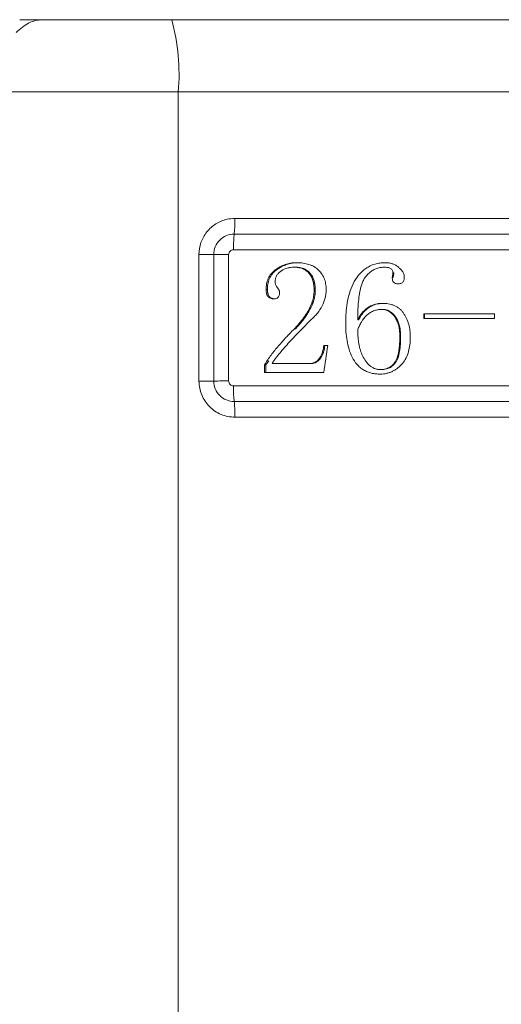
# Model space of a CAD drawing. Units: millimetres. Extents: x 8 to 290, y 7 to 203.
# Drawn here: x 82 to 85, y 147 to 153 of the extents above; entities that cross this region are included whole.
import ezdxf

# ---------------------------------------------------------------- set-up
doc = ezdxf.new("R2010")
doc.units = ezdxf.units.MM

msp = doc.modelspace()

# ---------------------------------------------------------------- linework, layer by layer
at = {"color": 7, "linetype": 'Continuous', "lineweight": 15}
for p, q in [((90.0961, 153.4248), (81.8719, 153.4248)), ((82.9698, 152.9248), (81.6563, 152.9248)), ((88.9982, 152.9248), (82.9698, 152.9248)), ((82.9698, 140.8623), (82.9698, 152.9248)), ((83.3613, 152.0498), (88.6063, 152.0498)), ((83.3567, 151.9415), (88.6112, 151.9415)), ((83.113, 150.9248), (83.113, 151.7998)), ((83.2153, 150.9248), (83.2153, 151.7998)), ((83.3184, 151.7998), (83.3184, 150.9251)), ((88.6161, 151.8333), (83.3522, 151.8333)), ((84.6698, 151.3579), (84.6698, 151.3892)), ((84.6698, 151.3892), (85.1591, 151.3892)), ((84.6747, 151.3579), (84.6747, 151.3892)), ((85.1591, 151.3892), (85.1591, 151.3579)), ((84.6698, 151.3579), (85.1591, 151.3579)), ((83.9778, 151.1704), (84.004, 151.1704)), ((83.5674, 150.9829), (83.5674, 151.0371)), ((83.5764, 150.9829), (83.5764, 151.0371)), ((83.6193, 151.0454), (83.8772, 151.0454)), ((83.5674, 150.9829), (83.9775, 150.9829)), ((83.3519, 150.8913), (88.6158, 150.8913)), ((88.6112, 150.7831), (83.3568, 150.7831)), ((88.6063, 150.6748), (83.3616, 150.6748))]:
    msp.add_line(p, q, dxfattribs=at)
msp.add_arc((81.5442, 153.0488), 1.4309, 355.02901, 15.23488, dxfattribs=at)
for points, knots in [([(82.0374, 153.4248), (82.0372, 153.4248), (82.0324, 153.4248), (81.9996, 153.4234), (81.9361, 153.4118), (81.8765, 153.3618), (81.8466, 153.3367)], [0, 0, 0, 0, 0.0040236, 0.0775274, 0.536967, 1, 1, 1, 1]), ([(83.113, 151.7998), (83.1157, 151.828), (83.1212, 151.8843), (83.1642, 151.9592), (83.2272, 152.0156), (83.297, 152.0455), (83.3431, 152.0486), (83.3613, 152.0498)], [0, 0, 0, 0, 0.21588, 0.430457, 0.645073, 0.859924, 1, 1, 1, 1]), ([(83.3567, 151.9415), (83.3582, 151.9525), (83.3594, 151.9684), (83.361, 152.0062), (83.3614, 152.028), (83.3613, 152.0498)], [0, 0, 0, 0, 0.5, 0.5, 1, 1, 1, 1]), ([(83.2153, 151.7998), (83.2153, 151.8185), (83.2189, 151.8369), (83.2332, 151.8714), (83.2435, 151.8868), (83.2699, 151.9132), (83.2854, 151.9236), (83.3197, 151.9378), (83.338, 151.9415), (83.3567, 151.9415)], [0, 0, 0, 0, 0.25, 0.25, 0.5, 0.5, 0.75, 0.75, 1, 1, 1, 1]), ([(83.3567, 151.9415), (83.3553, 151.9306), (83.3541, 151.9147), (83.3525, 151.8769), (83.3521, 151.8551), (83.3522, 151.8333)], [0, 0, 0, 0, 0.5, 0.5, 1, 1, 1, 1]), ([(83.2153, 151.7998), (83.206, 151.7998), (83.1915, 151.7998), (83.1558, 151.7998), (83.1346, 151.7998), (83.113, 151.7998)], [0, 0, 0, 0, 0.5, 0.5, 1, 1, 1, 1]), ([(83.3184, 151.7998), (83.2966, 151.7998), (83.2753, 151.7998), (83.2393, 151.7998), (83.2246, 151.7998), (83.2153, 151.7998)], [0, 0, 0, 0, 0.5, 0.5, 1, 1, 1, 1]), ([(83.3522, 151.8333), (83.3433, 151.8333), (83.3346, 151.8298), (83.322, 151.8173), (83.3185, 151.8087), (83.3184, 151.7998)], [0, 0, 0, 0, 0.5, 0.5, 1, 1, 1, 1]), ([(83.7856, 151.7433), (83.7791, 151.7431), (83.7662, 151.7428), (83.7404, 151.7397), (83.7152, 151.7329), (83.6911, 151.7234), (83.6735, 151.7146), (83.6568, 151.7047), (83.6353, 151.6901), (83.6115, 151.6679), (83.5944, 151.64), (83.5853, 151.6158), (83.581, 151.5967), (83.5781, 151.5774), (83.5779, 151.5645), (83.5778, 151.558)], [0, 0, 0, 0, 0.062559, 0.125102, 0.25008, 0.312963, 0.375171, 0.439563, 0.500286, 0.626215, 0.749859, 0.812372, 0.874914, 0.937446, 1, 1, 1, 1]), ([(83.7938, 151.7433), (83.7852, 151.7431), (83.7787, 151.7428), (83.7742, 151.7424), (83.7736, 151.7424), (83.7728, 151.7423), (83.7724, 151.7423), (83.7712, 151.7422), (83.7704, 151.7421), (83.7679, 151.7419), (83.7663, 151.7417), (83.7615, 151.7411), (83.7584, 151.7407), (83.7521, 151.7396), (83.7491, 151.739), (83.743, 151.7377), (83.7399, 151.7369), (83.7305, 151.7345), (83.7242, 151.7326), (83.7146, 151.7292), (83.7116, 151.7281), (83.7056, 151.7257), (83.7026, 151.7244), (83.6938, 151.7205), (83.688, 151.7176), (83.681, 151.7138), (83.6794, 151.7129), (83.6765, 151.7112), (83.6751, 151.7104), (83.6708, 151.7078), (83.668, 151.7061), (83.6598, 151.7009), (83.6546, 151.6973), (83.6492, 151.6932), (83.6484, 151.6926), (83.6471, 151.6916), (83.6464, 151.6911), (83.6445, 151.6895), (83.6432, 151.6885), (83.6394, 151.6853), (83.637, 151.6831), (83.6299, 151.6763), (83.6256, 151.6716), (83.6135, 151.6566), (83.6068, 151.6457), (83.6001, 151.6309), (83.5988, 151.6278), (83.5965, 151.6217), (83.5955, 151.6187), (83.5942, 151.6141), (83.5938, 151.6128), (83.5931, 151.6099), (83.5927, 151.6083), (83.5916, 151.6036), (83.5908, 151.6002), (83.5888, 151.5896), (83.5879, 151.5833), (83.5874, 151.577), (83.5874, 151.5769), (83.5874, 151.5763), (83.5874, 151.576), (83.5873, 151.5751), (83.5873, 151.5744), (83.5871, 151.5724), (83.5871, 151.5709), (83.5869, 151.5661), (83.5868, 151.5623), (83.5867, 151.558)], [0, 0, 0, 0, 0.0625, 0.0625, 0.066406, 0.066406, 0.070312, 0.070312, 0.078125, 0.078125, 0.09375, 0.09375, 0.125, 0.125, 0.15625, 0.15625, 0.1875, 0.1875, 0.25, 0.25, 0.28125, 0.28125, 0.3125, 0.3125, 0.375, 0.375, 0.390625, 0.390625, 0.40625, 0.40625, 0.4375, 0.4375, 0.5, 0.5, 0.507812, 0.507812, 0.515625, 0.515625, 0.53125, 0.53125, 0.5625, 0.5625, 0.625, 0.625, 0.75, 0.75, 0.78125, 0.78125, 0.8125, 0.8125, 0.828125, 0.828125, 0.84375, 0.84375, 0.875, 0.875, 0.9375, 0.9375, 0.941406, 0.941406, 0.945312, 0.945312, 0.953125, 0.953125, 0.96875, 0.96875, 1, 1, 1, 1]), ([(83.9936, 151.5588), (83.9934, 151.5653), (83.9931, 151.5785), (83.9894, 151.6046), (83.9806, 151.6365), (83.9609, 151.6709), (83.9389, 151.6957), (83.918, 151.7116), (83.9006, 151.7212), (83.8825, 151.729), (83.8573, 151.7365), (83.8315, 151.7412), (83.8053, 151.743), (83.7922, 151.7432), (83.7856, 151.7433)], [0, 0, 0, 0, 0.06256, 0.125104, 0.249985, 0.374839, 0.499703, 0.562229, 0.624754, 0.688148, 0.749841, 0.874873, 0.937432, 1, 1, 1, 1]), ([(84.4007, 151.7433), (84.3949, 151.7432), (84.3832, 151.7429), (84.36, 151.741), (84.3314, 151.735), (84.2986, 151.7226), (84.2582, 151.6992), (84.2155, 151.6582), (84.178, 151.5987), (84.1531, 151.533), (84.1379, 151.4646), (84.1314, 151.4065), (84.1292, 151.3599), (84.1289, 151.3365), (84.1288, 151.3249)], [0, 0, 0, 0, 0.031285, 0.062564, 0.125077, 0.187041, 0.25009, 0.374811, 0.499688, 0.624689, 0.74976, 0.87486, 0.937428, 1, 1, 1, 1]), ([(84.5345, 151.6489), (84.5341, 151.6526), (84.5333, 151.66), (84.528, 151.674), (84.5171, 151.6891), (84.5021, 151.7056), (84.4851, 151.7199), (84.4659, 151.7314), (84.4447, 151.7383), (84.4229, 151.7428), (84.4081, 151.7432), (84.4007, 151.7433)], [0, 0, 0, 0, 0.062533, 0.124949, 0.249863, 0.374914, 0.499926, 0.624887, 0.749903, 0.874929, 1, 1, 1, 1]), ([(83.6406, 151.6135), (83.6408, 151.6172), (83.6411, 151.6247), (83.6437, 151.6395), (83.6512, 151.6565), (83.6652, 151.6743), (83.6888, 151.6929), (83.7168, 151.7057), (83.7463, 151.7112), (83.7613, 151.7118), (83.7687, 151.7121)], [0, 0, 0, 0, 0.062625, 0.125203, 0.250074, 0.367937, 0.500125, 0.749613, 0.874755, 1, 1, 1, 1]), ([(83.7687, 151.7121), (83.7739, 151.712), (83.7841, 151.7118), (83.8045, 151.7095), (83.8246, 151.7047), (83.8434, 151.6963), (83.8563, 151.6879), (83.8682, 151.678), (83.8818, 151.6626), (83.8949, 151.6404), (83.9047, 151.611), (83.9086, 151.5856), (83.9103, 151.5651), (83.9103, 151.5548), (83.9104, 151.5497)], [0, 0, 0, 0, 0.062559, 0.125102, 0.250019, 0.312532, 0.37505, 0.438223, 0.500053, 0.624911, 0.749826, 0.874888, 0.937439, 1, 1, 1, 1]), ([(83.777, 151.7121), (83.7838, 151.712), (83.7889, 151.7118), (83.7925, 151.7115), (83.7929, 151.7115), (83.7935, 151.7115), (83.7938, 151.7115), (83.7948, 151.7114), (83.7954, 151.7113), (83.7973, 151.7112), (83.7986, 151.711), (83.8024, 151.7106), (83.8049, 151.7103), (83.81, 151.7095), (83.8128, 151.709), (83.818, 151.7079), (83.8205, 151.7074), (83.8279, 151.7055), (83.8326, 151.704), (83.8377, 151.7021), (83.8384, 151.7018), (83.8396, 151.7013), (83.8403, 151.7011), (83.8421, 151.7003), (83.8433, 151.6998), (83.8467, 151.6982), (83.849, 151.6971), (83.8554, 151.6936), (83.8596, 151.6909), (83.8662, 151.686), (83.8682, 151.6845), (83.8721, 151.6812), (83.874, 151.6794), (83.8795, 151.6741), (83.8829, 151.6703), (83.8921, 151.6583), (83.8973, 151.6496), (83.9028, 151.6375), (83.9037, 151.6353), (83.9056, 151.6305), (83.9065, 151.6281), (83.909, 151.6208), (83.9104, 151.6159), (83.9118, 151.6095), (83.9121, 151.6085), (83.9126, 151.6061), (83.9128, 151.6049), (83.9135, 151.6013), (83.914, 151.5988), (83.9152, 151.5912), (83.916, 151.5859), (83.9169, 151.5777), (83.9171, 151.5751), (83.9175, 151.57), (83.9177, 151.5675), (83.9178, 151.5648), (83.9178, 151.5646), (83.9178, 151.5642), (83.9178, 151.5639), (83.9178, 151.5632), (83.9179, 151.5627), (83.9179, 151.5611), (83.9179, 151.5599), (83.918, 151.5561), (83.918, 151.5531), (83.9181, 151.5497)], [0, 0, 0, 0, 0.0625, 0.0625, 0.066406, 0.066406, 0.070312, 0.070312, 0.078125, 0.078125, 0.09375, 0.09375, 0.125, 0.125, 0.15625, 0.15625, 0.1875, 0.1875, 0.25, 0.25, 0.257812, 0.257812, 0.265625, 0.265625, 0.28125, 0.28125, 0.3125, 0.3125, 0.375, 0.375, 0.40625, 0.40625, 0.4375, 0.4375, 0.5, 0.5, 0.625, 0.625, 0.65625, 0.65625, 0.6875, 0.6875, 0.75, 0.75, 0.765625, 0.765625, 0.78125, 0.78125, 0.8125, 0.8125, 0.875, 0.875, 0.90625, 0.90625, 0.9375, 0.9375, 0.941406, 0.941406, 0.945312, 0.945312, 0.953125, 0.953125, 0.96875, 0.96875, 1, 1, 1, 1]), ([(84.212, 151.3473), (84.212, 151.3573), (84.212, 151.3762), (84.2128, 151.4047), (84.2139, 151.4327), (84.2165, 151.4707), (84.2208, 151.5089), (84.2269, 151.5465), (84.2336, 151.5744), (84.2405, 151.597), (84.2477, 151.6146), (84.2538, 151.6272), (84.2614, 151.6392), (84.2731, 151.6541), (84.2897, 151.6716), (84.3123, 151.6891), (84.3376, 151.7025), (84.3606, 151.7092), (84.3795, 151.7116), (84.389, 151.7119), (84.3937, 151.7121)], [0, 0, 0, 0, 0.065684, 0.124184, 0.187136, 0.24957, 0.374634, 0.439729, 0.500174, 0.562684, 0.594936, 0.6252, 0.654742, 0.687692, 0.750177, 0.812637, 0.875065, 0.937487, 0.968738, 1, 1, 1, 1]), ([(84.3937, 151.7121), (84.4006, 151.7119), (84.4143, 151.7117), (84.4313, 151.7082), (84.4434, 151.7013), (84.4504, 151.6936), (84.455, 151.6842), (84.4554, 151.6773), (84.4556, 151.6738)], [0, 0, 0, 0, 0.250569, 0.500345, 0.625287, 0.750205, 0.874921, 1, 1, 1, 1]), ([(84.4556, 151.6738), (84.4556, 151.671), (84.4555, 151.6653), (84.4533, 151.6569), (84.4515, 151.6486), (84.4513, 151.6428), (84.4513, 151.64)], [0, 0, 0, 0, 0.24997, 0.499986, 0.749975, 1, 1, 1, 1]), ([(84.4613, 151.6738), (84.4612, 151.67), (84.4611, 151.6671), (84.4608, 151.6648), (84.4607, 151.6645), (84.4605, 151.6634), (84.4604, 151.6628), (84.4599, 151.6607), (84.4595, 151.659), (84.4589, 151.6564), (84.4589, 151.6561), (84.4587, 151.6553), (84.4586, 151.6549), (84.4583, 151.6537), (84.4582, 151.6529), (84.4578, 151.6508), (84.4576, 151.6496), (84.4573, 151.6474), (84.4572, 151.6464), (84.4571, 151.6435), (84.457, 151.6419), (84.4569, 151.64)], [0, 0, 0, 0, 0.25, 0.25, 0.3125, 0.3125, 0.375, 0.375, 0.5, 0.5, 0.53125, 0.53125, 0.5625, 0.5625, 0.625, 0.625, 0.75, 0.75, 0.875, 0.875, 1, 1, 1, 1]), ([(84.4909, 151.5975), (84.4942, 151.5976), (84.5007, 151.5978), (84.5102, 151.6), (84.5191, 151.6042), (84.5282, 151.6138), (84.5326, 151.6264), (84.5342, 151.6392), (84.5344, 151.6457), (84.5345, 151.6489)], [0, 0, 0, 0, 0.125362, 0.250539, 0.375514, 0.500388, 0.749273, 0.874604, 1, 1, 1, 1]), ([(83.6713, 151.5363), (83.671, 151.5399), (83.6706, 151.5451), (83.6682, 151.5518), (83.6653, 151.5582), (83.6613, 151.5642), (83.6566, 151.5696), (83.6521, 151.575), (83.6472, 151.5825), (83.6434, 151.5924), (83.641, 151.6028), (83.6407, 151.6099), (83.6406, 151.6135)], [0, 0, 0, 0, 0.1248757, 0.1842902, 0.2499814, 0.374858, 0.437426, 0.49999, 0.6249258, 0.7499312, 0.8749014, 1, 1, 1, 1]), ([(84.4513, 151.64), (84.4514, 151.6372), (84.4516, 151.6316), (84.4533, 151.6207), (84.4593, 151.6076), (84.4717, 151.6), (84.4826, 151.5978), (84.4882, 151.5976), (84.4909, 151.5975)], [0, 0, 0, 0, 0.125669, 0.251233, 0.50023, 0.748872, 0.874346, 1, 1, 1, 1]), ([(83.5778, 151.558), (83.5778, 151.554), (83.578, 151.546), (83.5796, 151.5338), (83.583, 151.5223), (83.5884, 151.5117), (83.5966, 151.5032), (83.6071, 151.4973), (83.6188, 151.4939), (83.6267, 151.4935), (83.6307, 151.4933)], [0, 0, 0, 0, 0.1251876, 0.2502846, 0.3857276, 0.5002215, 0.6213311, 0.7499673, 0.8748709, 1, 1, 1, 1]), ([(83.5867, 151.558), (83.5868, 151.5525), (83.5869, 151.5485), (83.5871, 151.5458), (83.5872, 151.5455), (83.5872, 151.5449), (83.5872, 151.5447), (83.5873, 151.5439), (83.5874, 151.5434), (83.5875, 151.5419), (83.5876, 151.5408), (83.5881, 151.5379), (83.5884, 151.536), (83.5889, 151.5337), (83.5891, 151.533), (83.5893, 151.5319), (83.5895, 151.5314), (83.5899, 151.5297), (83.5902, 151.5286), (83.5911, 151.5255), (83.5918, 151.5236), (83.594, 151.5181), (83.5957, 151.5149), (83.5982, 151.5115), (83.5988, 151.5106), (83.6, 151.5091), (83.6007, 151.5084), (83.6027, 151.5063), (83.6041, 151.505), (83.6087, 151.5014), (83.6123, 151.4993), (83.6172, 151.4972), (83.618, 151.4969), (83.6199, 151.4962), (83.6208, 151.4959), (83.6237, 151.4951), (83.6256, 151.4947), (83.6279, 151.4943), (83.6279, 151.4943), (83.6283, 151.4942), (83.6285, 151.4942), (83.629, 151.4941), (83.6294, 151.4941), (83.6306, 151.4939), (83.6315, 151.4939), (83.6345, 151.4936), (83.6368, 151.4935), (83.6394, 151.4933)], [0, 0, 0, 0, 0.125, 0.125, 0.132812, 0.132812, 0.140625, 0.140625, 0.15625, 0.15625, 0.1875, 0.1875, 0.25, 0.25, 0.265625, 0.265625, 0.28125, 0.28125, 0.3125, 0.3125, 0.375, 0.375, 0.5, 0.5, 0.53125, 0.53125, 0.5625, 0.5625, 0.625, 0.625, 0.75, 0.75, 0.78125, 0.78125, 0.8125, 0.8125, 0.875, 0.875, 0.882812, 0.882812, 0.890625, 0.890625, 0.90625, 0.90625, 0.9375, 0.9375, 1, 1, 1, 1]), ([(83.6307, 151.4933), (83.6335, 151.4934), (83.6392, 151.4935), (83.6474, 151.4955), (83.6553, 151.4988), (83.6618, 151.5044), (83.6668, 151.5114), (83.6694, 151.5195), (83.6711, 151.5278), (83.6712, 151.5335), (83.6713, 151.5363)], [0, 0, 0, 0, 0.125158, 0.25017, 0.375123, 0.499933, 0.624711, 0.749746, 0.874818, 1, 1, 1, 1]), ([(83.9104, 151.5497), (83.9101, 151.5433), (83.9095, 151.5307), (83.9065, 151.5055), (83.8949, 151.4627), (83.868, 151.405), (83.8318, 151.353), (83.7994, 151.3141), (83.7823, 151.2955), (83.7738, 151.2861)], [0, 0, 0, 0, 0.062547, 0.125072, 0.250066, 0.499822, 0.749818, 0.874902, 1, 1, 1, 1]), ([(83.9181, 151.5497), (83.9177, 151.5412), (83.9173, 151.5349), (83.917, 151.5306), (83.917, 151.5303), (83.9169, 151.5299), (83.9169, 151.5297), (83.9169, 151.529), (83.9168, 151.5286), (83.9167, 151.5274), (83.9166, 151.5266), (83.9164, 151.5242), (83.9162, 151.5226), (83.9156, 151.5179), (83.9152, 151.5148), (83.9141, 151.5089), (83.9136, 151.5061), (83.9123, 151.5001), (83.9116, 151.4971), (83.9092, 151.4879), (83.9074, 151.4816), (83.905, 151.4743), (83.9048, 151.4737), (83.9043, 151.4723), (83.904, 151.4715), (83.9033, 151.4694), (83.9028, 151.468), (83.9012, 151.4636), (83.9002, 151.4608), (83.8968, 151.4522), (83.8944, 151.4464), (83.8866, 151.4292), (83.8806, 151.4177), (83.8736, 151.4054), (83.8733, 151.4049), (83.8725, 151.4036), (83.8721, 151.4029), (83.871, 151.401), (83.8702, 151.3997), (83.8679, 151.3958), (83.8663, 151.3932), (83.8614, 151.3854), (83.858, 151.3802), (83.8473, 151.3646), (83.8397, 151.3541), (83.8309, 151.3428), (83.8305, 151.3423), (83.8295, 151.3411), (83.8291, 151.3405), (83.8276, 151.3387), (83.8267, 151.3375), (83.8238, 151.3339), (83.8218, 151.3315), (83.8158, 151.3242), (83.8116, 151.3193), (83.8071, 151.3142), (83.8071, 151.3141), (83.8069, 151.3139), (83.8068, 151.3138), (83.8066, 151.3135), (83.8064, 151.3133), (83.8058, 151.3127), (83.8054, 151.3123), (83.8043, 151.3109), (83.8034, 151.31), (83.8008, 151.307), (83.7989, 151.3049), (83.7926, 151.2978), (83.7876, 151.2924), (83.782, 151.2861)], [0, 0, 0, 0, 0.0625, 0.0625, 0.064453, 0.064453, 0.066406, 0.066406, 0.070312, 0.070312, 0.078125, 0.078125, 0.09375, 0.09375, 0.125, 0.125, 0.15625, 0.15625, 0.1875, 0.1875, 0.25, 0.25, 0.257812, 0.257812, 0.265625, 0.265625, 0.28125, 0.28125, 0.3125, 0.3125, 0.375, 0.375, 0.5, 0.5, 0.507812, 0.507812, 0.515625, 0.515625, 0.53125, 0.53125, 0.5625, 0.5625, 0.625, 0.625, 0.75, 0.75, 0.757812, 0.757812, 0.765625, 0.765625, 0.78125, 0.78125, 0.8125, 0.8125, 0.875, 0.875, 0.876953, 0.876953, 0.878906, 0.878906, 0.882812, 0.882812, 0.890625, 0.890625, 0.90625, 0.90625, 0.9375, 0.9375, 1, 1, 1, 1]), ([(83.8925, 151.3521), (83.8996, 151.3589), (83.9139, 151.3726), (83.94, 151.4022), (83.9673, 151.4437), (83.9847, 151.4903), (83.9926, 151.5291), (83.9932, 151.5489), (83.9936, 151.5588)], [0, 0, 0, 0, 0.12513, 0.250224, 0.500048, 0.749859, 0.874906, 1, 1, 1, 1]), ([(84.381, 151.4621), (84.372, 151.4617), (84.3539, 151.461), (84.3187, 151.4525), (84.2776, 151.4329), (84.2441, 151.4016), (84.2241, 151.3716), (84.216, 151.3554), (84.212, 151.3473)], [0, 0, 0, 0, 0.125215, 0.250342, 0.500028, 0.749584, 0.87475, 1, 1, 1, 1]), ([(84.387, 151.4621), (84.375, 151.4616), (84.366, 151.4609), (84.3599, 151.4601), (84.3596, 151.46), (84.359, 151.4599), (84.3587, 151.4599), (84.3579, 151.4598), (84.3574, 151.4597), (84.3558, 151.4594), (84.3547, 151.4592), (84.3515, 151.4586), (84.3493, 151.4582), (84.3427, 151.4567), (84.3383, 151.4554), (84.3294, 151.4526), (84.3252, 151.4511), (84.3168, 151.4478), (84.3126, 151.4459), (84.3005, 151.4401), (84.2928, 151.4356), (84.2781, 151.4255), (84.2709, 151.4198), (84.2579, 151.4076), (84.2518, 151.4009), (84.2434, 151.3902), (84.2408, 151.3867), (84.2358, 151.3792), (84.2334, 151.3753), (84.231, 151.3711), (84.2309, 151.371), (84.2307, 151.3706), (84.2306, 151.3705), (84.2303, 151.37), (84.2301, 151.3696), (84.2295, 151.3685), (84.2291, 151.3677), (84.2277, 151.3652), (84.2267, 151.3634), (84.2236, 151.3574), (84.2212, 151.3527), (84.2185, 151.3473)], [0, 0, 0, 0, 0.125, 0.125, 0.128906, 0.128906, 0.132812, 0.132812, 0.140625, 0.140625, 0.15625, 0.15625, 0.1875, 0.1875, 0.25, 0.25, 0.3125, 0.3125, 0.375, 0.375, 0.5, 0.5, 0.625, 0.625, 0.75, 0.75, 0.8125, 0.8125, 0.875, 0.875, 0.878906, 0.878906, 0.882812, 0.882812, 0.890625, 0.890625, 0.90625, 0.90625, 0.9375, 0.9375, 1, 1, 1, 1]), ([(84.5761, 151.2328), (84.576, 151.2399), (84.5758, 151.2541), (84.573, 151.2823), (84.5657, 151.3172), (84.5533, 151.3508), (84.5403, 151.376), (84.529, 151.3945), (84.5162, 151.4113), (84.5007, 151.4261), (84.4834, 151.4379), (84.4645, 151.4478), (84.4442, 151.4545), (84.4235, 151.4592), (84.4023, 151.4615), (84.3881, 151.4619), (84.381, 151.4621)], [0, 0, 0, 0, 0.062533, 0.125055, 0.250016, 0.374966, 0.439283, 0.500018, 0.565404, 0.624976, 0.687471, 0.749945, 0.812447, 0.874954, 0.937466, 1, 1, 1, 1]), ([(84.3771, 151.4204), (84.3723, 151.4202), (84.3627, 151.4198), (84.3437, 151.4174), (84.3206, 151.4101), (84.2949, 151.3969), (84.2646, 151.3731), (84.2421, 151.3412), (84.2238, 151.3076), (84.2159, 151.29), (84.212, 151.2813)], [0, 0, 0, 0, 0.062583, 0.125137, 0.250109, 0.375118, 0.500075, 0.74969, 0.874845, 1, 1, 1, 1]), ([(84.5033, 151.2342), (84.5031, 151.2447), (84.5026, 151.2655), (84.4983, 151.2971), (84.4905, 151.3275), (84.4775, 151.3562), (84.4596, 151.3814), (84.4367, 151.4031), (84.4131, 151.415), (84.3928, 151.4197), (84.3823, 151.4202), (84.3771, 151.4204)], [0, 0, 0, 0, 0.1251663, 0.2502788, 0.3813878, 0.5003499, 0.6253252, 0.7502273, 0.8749085, 0.9374418, 1, 1, 1, 1]), ([(84.5088, 151.2342), (84.5086, 151.2411), (84.5085, 151.2471), (84.5081, 151.2549), (84.508, 151.2573), (84.5079, 151.2606), (84.5078, 151.2617), (84.5077, 151.2632), (84.5077, 151.2637), (84.5076, 151.2644), (84.5076, 151.2646), (84.5076, 151.2651), (84.5076, 151.2652), (84.5071, 151.2707), (84.5066, 151.2758), (84.5055, 151.2836), (84.5051, 151.2862), (84.5045, 151.29), (84.5043, 151.2913), (84.5038, 151.2939), (84.5036, 151.2951), (84.5011, 151.3079), (84.4983, 151.3184), (84.4931, 151.3331), (84.4912, 151.3378), (84.4881, 151.3446), (84.4871, 151.3468), (84.4854, 151.35), (84.4848, 151.3511), (84.484, 151.3526), (84.4837, 151.3532), (84.4831, 151.3542), (84.4828, 151.3546), (84.4798, 151.36), (84.4769, 151.3645), (84.4724, 151.3709), (84.4708, 151.3729), (84.4685, 151.3759), (84.4677, 151.3769), (84.4665, 151.3783), (84.4661, 151.3788), (84.4653, 151.3798), (84.4649, 151.3802), (84.4607, 151.385), (84.4569, 151.3889), (84.4512, 151.3942), (84.4493, 151.3958), (84.4464, 151.3982), (84.4454, 151.399), (84.444, 151.4001), (84.4435, 151.4004), (84.4425, 151.4011), (84.4421, 151.4014), (84.4371, 151.405), (84.4326, 151.4077), (84.4256, 151.4112), (84.4233, 151.4123), (84.4186, 151.4142), (84.4163, 151.415), (84.4113, 151.4166), (84.4087, 151.4172), (84.4049, 151.4181), (84.4037, 151.4184), (84.4018, 151.4187), (84.4011, 151.4188), (84.4002, 151.419), (84.3999, 151.4191), (84.3992, 151.4192), (84.3988, 151.4192), (84.3951, 151.4198), (84.3899, 151.4202), (84.3831, 151.4204)], [0, 0, 0, 0, 0.0625, 0.0625, 0.09375, 0.09375, 0.109375, 0.109375, 0.117188, 0.117188, 0.121094, 0.121094, 0.125, 0.125, 0.1875, 0.1875, 0.21875, 0.21875, 0.234375, 0.234375, 0.25, 0.25, 0.375, 0.375, 0.4375, 0.4375, 0.46875, 0.46875, 0.484375, 0.484375, 0.492188, 0.492188, 0.5, 0.5, 0.5625, 0.5625, 0.59375, 0.59375, 0.609375, 0.609375, 0.617188, 0.617188, 0.625, 0.625, 0.6875, 0.6875, 0.71875, 0.71875, 0.734375, 0.734375, 0.742188, 0.742188, 0.75, 0.75, 0.8125, 0.8125, 0.84375, 0.84375, 0.875, 0.875, 0.90625, 0.90625, 0.921875, 0.921875, 0.929688, 0.929688, 0.933594, 0.933594, 0.9375, 0.9375, 1, 1, 1, 1]), ([(83.6193, 151.0454), (83.6214, 151.0492), (83.6255, 151.0567), (83.6353, 151.0708), (83.6482, 151.0879), (83.6642, 151.108), (83.6862, 151.1343), (83.7142, 151.1668), (83.7496, 151.2056), (83.78, 151.2378), (83.8037, 151.2626), (83.8211, 151.2801), (83.8381, 151.2974), (83.8621, 151.3219), (83.8803, 151.34), (83.8925, 151.3521)], [0, 0, 0, 0, 0.0312392, 0.0624877, 0.1249844, 0.1873326, 0.2499833, 0.3749844, 0.4999869, 0.6328657, 0.698124, 0.7499388, 0.8124944, 0.8750157, 1, 1, 1, 1]), ([(84.1288, 151.3249), (84.1289, 151.3148), (84.1292, 151.2948), (84.1309, 151.2547), (84.1369, 151.2043), (84.1499, 151.1454), (84.1718, 151.0888), (84.1994, 151.0465), (84.228, 151.0183), (84.2523, 151.0009), (84.2791, 150.9875), (84.3079, 150.9786), (84.3376, 150.9734), (84.3577, 150.9728), (84.3677, 150.9725)], [0, 0, 0, 0, 0.062558, 0.125113, 0.250179, 0.378077, 0.500162, 0.62684, 0.689337, 0.749947, 0.812165, 0.874941, 0.937457, 1, 1, 1, 1]), ([(83.7738, 151.2861), (83.7626, 151.2747), (83.7437, 151.2553), (83.7157, 151.2261), (83.6901, 151.1979), (83.6542, 151.1576), (83.6202, 151.1155), (83.5923, 151.0773), (83.5776, 151.0547), (83.5708, 151.043), (83.5674, 151.0371)], [0, 0, 0, 0, 0.148313, 0.250014, 0.37502, 0.500025, 0.750004, 0.875, 0.937497, 1, 1, 1, 1]), ([(84.212, 151.2813), (84.212, 151.2739), (84.2121, 151.2593), (84.2135, 151.23), (84.2168, 151.1998), (84.2219, 151.1688), (84.2291, 151.1404), (84.2404, 151.1066), (84.2603, 151.0697), (84.2834, 151.041), (84.3062, 151.0225), (84.3255, 151.0118), (84.343, 151.0062), (84.3575, 151.0042), (84.3648, 151.0039), (84.3685, 151.0038)], [0, 0, 0, 0, 0.062554, 0.125103, 0.250185, 0.321825, 0.393326, 0.50031, 0.625238, 0.750072, 0.812557, 0.875019, 0.937466, 0.968725, 1, 1, 1, 1]), ([(83.9778, 151.1704), (83.9766, 151.1632), (83.9742, 151.1486), (83.9672, 151.1201), (83.9555, 151.0924), (83.9371, 151.0693), (83.9197, 151.0556), (83.9028, 151.0483), (83.8882, 151.046), (83.8809, 151.0456), (83.8772, 151.0454)], [0, 0, 0, 0, 0.1252299, 0.2504174, 0.5000747, 0.6286208, 0.7500339, 0.874822, 0.9373878, 1, 1, 1, 1]), ([(83.9852, 151.1704), (83.9836, 151.1607), (83.9823, 151.1535), (83.9813, 151.1485), (83.9813, 151.1482), (83.9812, 151.1477), (83.9811, 151.1475), (83.981, 151.1468), (83.9809, 151.1463), (83.9806, 151.1449), (83.9804, 151.144), (83.9798, 151.1412), (83.9793, 151.1394), (83.978, 151.134), (83.977, 151.1306), (83.9759, 151.1269), (83.9757, 151.1263), (83.9754, 151.1254), (83.9753, 151.1249), (83.9748, 151.1235), (83.9745, 151.1225), (83.9736, 151.1197), (83.9729, 151.1179), (83.9709, 151.1125), (83.9695, 151.109), (83.965, 151.099), (83.9617, 151.0928), (83.9578, 151.0868), (83.9575, 151.0864), (83.9569, 151.0856), (83.9567, 151.0852), (83.9558, 151.084), (83.9553, 151.0832), (83.9536, 151.0808), (83.9524, 151.0793), (83.9489, 151.0749), (83.9464, 151.0722), (83.9386, 151.0645), (83.933, 151.0601), (83.9255, 151.0556), (83.9237, 151.0546), (83.9204, 151.0529), (83.9187, 151.0522), (83.9137, 151.05), (83.9103, 151.0489), (83.9051, 151.0476), (83.9035, 151.0473), (83.8999, 151.0467), (83.898, 151.0464), (83.8957, 151.0462), (83.8957, 151.0462), (83.8954, 151.0461), (83.8952, 151.0461), (83.8947, 151.0461), (83.8943, 151.0461), (83.8932, 151.046), (83.8924, 151.0459), (83.8896, 151.0457), (83.8875, 151.0456), (83.8851, 151.0454)], [0, 0, 0, 0, 0.125, 0.125, 0.128906, 0.128906, 0.132812, 0.132812, 0.140625, 0.140625, 0.15625, 0.15625, 0.1875, 0.1875, 0.25, 0.25, 0.257812, 0.257812, 0.265625, 0.265625, 0.28125, 0.28125, 0.3125, 0.3125, 0.375, 0.375, 0.5, 0.5, 0.507812, 0.507812, 0.515625, 0.515625, 0.53125, 0.53125, 0.5625, 0.5625, 0.625, 0.625, 0.75, 0.75, 0.78125, 0.78125, 0.8125, 0.8125, 0.875, 0.875, 0.90625, 0.90625, 0.9375, 0.9375, 0.941406, 0.941406, 0.945312, 0.945312, 0.953125, 0.953125, 0.96875, 0.96875, 1, 1, 1, 1]), ([(84.3677, 150.9725), (84.3755, 150.9727), (84.3911, 150.9732), (84.4142, 150.9776), (84.4367, 150.9843), (84.4579, 150.9942), (84.478, 151.0063), (84.5026, 151.0255), (84.5304, 151.0534), (84.5534, 151.0947), (84.5676, 151.1395), (84.5738, 151.1781), (84.5758, 151.2093), (84.576, 151.2249), (84.5761, 151.2328)], [0, 0, 0, 0, 0.062542, 0.125074, 0.187595, 0.250118, 0.312656, 0.375192, 0.500059, 0.624888, 0.749835, 0.874878, 0.937435, 1, 1, 1, 1]), ([(84.3685, 151.0038), (84.3748, 151.004), (84.3875, 151.0044), (84.4123, 151.0091), (84.4412, 151.0223), (84.4688, 151.0492), (84.4831, 151.0778), (84.4902, 151.1024), (84.4961, 151.127), (84.5001, 151.1584), (84.503, 151.1963), (84.5032, 151.2216), (84.5033, 151.2342)], [0, 0, 0, 0, 0.062589, 0.125148, 0.249759, 0.371014, 0.49921, 0.561805, 0.624406, 0.749585, 0.874785, 1, 1, 1, 1]), ([(84.3745, 151.0038), (84.3786, 151.0039), (84.3823, 151.004), (84.387, 151.0043), (84.3884, 151.0044), (84.3904, 151.0046), (84.391, 151.0047), (84.3919, 151.0047), (84.3922, 151.0048), (84.3928, 151.0048), (84.3929, 151.0049), (84.3996, 151.0056), (84.4057, 151.0068), (84.418, 151.0101), (84.424, 151.0123), (84.4325, 151.0162), (84.4353, 151.0177), (84.4407, 151.0208), (84.4435, 151.0225), (84.4562, 151.0313), (84.4649, 151.0398), (84.476, 151.0548), (84.4793, 151.0602), (84.4838, 151.0688), (84.4852, 151.0718), (84.4871, 151.0764), (84.4878, 151.0779), (84.4887, 151.0803), (84.489, 151.0811), (84.4894, 151.0823), (84.4896, 151.0827), (84.4899, 151.0835), (84.49, 151.084), (84.491, 151.0867), (84.4919, 151.0894), (84.4932, 151.0939), (84.4937, 151.0955), (84.4944, 151.098), (84.4946, 151.0989), (84.4951, 151.1006), (84.4954, 151.1016), (84.4965, 151.1058), (84.4973, 151.109), (84.4983, 151.1136), (84.4987, 151.1151), (84.4992, 151.1173), (84.4993, 151.118), (84.4996, 151.1195), (84.4998, 151.1203), (84.5009, 151.1258), (84.5019, 151.1314), (84.5032, 151.1408), (84.5037, 151.1441), (84.5043, 151.1493), (84.5045, 151.1511), (84.5048, 151.1538), (84.5049, 151.1547), (84.5051, 151.1561), (84.5051, 151.1566), (84.5052, 151.1575), (84.5053, 151.1581), (84.506, 151.1647), (84.5065, 151.1709), (84.5072, 151.1804), (84.5074, 151.1835), (84.5077, 151.1883), (84.5078, 151.1899), (84.5079, 151.1923), (84.5079, 151.1931), (84.508, 151.1943), (84.508, 151.1947), (84.508, 151.1955), (84.5081, 151.196), (84.5084, 151.2048), (84.5087, 151.2175), (84.5088, 151.2342)], [0, 0, 0, 0, 0.03125, 0.03125, 0.046875, 0.046875, 0.054688, 0.054688, 0.058594, 0.058594, 0.0625, 0.0625, 0.125, 0.125, 0.1875, 0.1875, 0.21875, 0.21875, 0.25, 0.25, 0.375, 0.375, 0.4375, 0.4375, 0.46875, 0.46875, 0.484375, 0.484375, 0.492188, 0.492188, 0.496094, 0.496094, 0.5, 0.5, 0.53125, 0.53125, 0.546875, 0.546875, 0.554688, 0.554688, 0.5625, 0.5625, 0.59375, 0.59375, 0.609375, 0.609375, 0.617188, 0.617188, 0.625, 0.625, 0.6875, 0.6875, 0.71875, 0.71875, 0.734375, 0.734375, 0.742188, 0.742188, 0.746094, 0.746094, 0.75, 0.75, 0.8125, 0.8125, 0.84375, 0.84375, 0.859375, 0.859375, 0.867188, 0.867188, 0.871094, 0.871094, 0.875, 0.875, 1, 1, 1, 1]), ([(83.3616, 150.6748), (83.3452, 150.6748), (83.329, 150.6764), (83.2972, 150.6828), (83.2815, 150.6876), (83.2513, 150.7001), (83.237, 150.7078), (83.21, 150.7259), (83.1972, 150.7365), (83.1743, 150.7596), (83.164, 150.7721), (83.1459, 150.7994), (83.1381, 150.814), (83.1195, 150.859), (83.1131, 150.8918), (83.113, 150.9248)], [0, 0, 0, 0, 0.125, 0.125, 0.25, 0.25, 0.375, 0.375, 0.5, 0.5, 0.625, 0.625, 0.75, 0.75, 1, 1, 1, 1]), ([(83.113, 150.9248), (83.1346, 150.9248), (83.1558, 150.9248), (83.1915, 150.9248), (83.206, 150.9248), (83.2153, 150.9248)], [0, 0, 0, 0, 0.5, 0.5, 1, 1, 1, 1]), ([(83.3184, 150.9251), (83.2966, 150.9251), (83.2753, 150.925), (83.2393, 150.9249), (83.2246, 150.9248), (83.2153, 150.9248)], [0, 0, 0, 0, 0.5, 0.5, 1, 1, 1, 1]), ([(83.3568, 150.7831), (83.3381, 150.7831), (83.3197, 150.7867), (83.2855, 150.801), (83.27, 150.8113), (83.2304, 150.851), (83.2154, 150.8874), (83.2153, 150.9248)], [0, 0, 0, 0, 0.25, 0.25, 0.5, 0.5, 1, 1, 1, 1]), ([(83.3184, 150.9251), (83.3185, 150.9162), (83.3219, 150.9075), (83.3344, 150.8949), (83.343, 150.8913), (83.3519, 150.8913)], [0, 0, 0, 0, 0.5, 0.5, 1, 1, 1, 1]), ([(83.3519, 150.8913), (83.3519, 150.8695), (83.3523, 150.8477), (83.354, 150.8099), (83.3553, 150.794), (83.3568, 150.7831)], [0, 0, 0, 0, 0.5, 0.5, 1, 1, 1, 1]), ([(83.3616, 150.6748), (83.3616, 150.6966), (83.3612, 150.7184), (83.3595, 150.7562), (83.3582, 150.7721), (83.3568, 150.7831)], [0, 0, 0, 0, 0.5, 0.5, 1, 1, 1, 1])]:
    msp.add_open_spline(points, degree=3, knots=knots, dxfattribs=at)
for points, degree in [([(83.777, 151.7121), (83.7742, 151.7121), (83.7715, 151.7121), (83.7687, 151.7121)], 3), ([(84.3996, 151.7121), (84.3976, 151.7121), (84.3957, 151.7121), (84.3937, 151.7121)], 3), ([(84.4613, 151.6738), (84.4594, 151.6738), (84.4575, 151.6738), (84.4556, 151.6738)], 3), ([(84.4569, 151.64), (84.4551, 151.64), (84.4532, 151.64), (84.4513, 151.64)], 3), ([(84.4965, 151.5975), (84.4946, 151.5975), (84.4928, 151.5975), (84.4909, 151.5975)], 3), ([(83.5867, 151.558), (83.5837, 151.558), (83.5808, 151.558), (83.5778, 151.558)], 3), ([(83.9181, 151.5497), (83.9155, 151.5497), (83.9129, 151.5497), (83.9104, 151.5497)], 3), ([(84.3831, 151.4204), (84.3811, 151.4204), (84.3791, 151.4204), (84.3771, 151.4204)], 3), ([(84.2185, 151.3473), (84.2163, 151.3473), (84.2142, 151.3473), (84.212, 151.3473)], 3), ([(83.782, 151.2861), (83.7792, 151.2861), (83.7765, 151.2861), (83.7738, 151.2861)], 3), ([(83.9775, 150.9829), (83.9863, 151.0454), (83.9951, 151.1079), (84.004, 151.1704)], 3), ([(84.5088, 151.2342), (84.507, 151.2342), (84.5051, 151.2342), (84.5033, 151.2342)], 3), ([(83.5764, 151.0371), (83.5734, 151.0371), (83.5704, 151.0371), (83.5674, 151.0371)], 3), ([(83.5764, 151.0371), (83.5964, 151.0645)], 1), ([(83.8851, 151.0454), (83.8824, 151.0454), (83.8798, 151.0454), (83.8772, 151.0454)], 3), ([(84.3745, 151.0038), (84.3725, 151.0038), (84.3705, 151.0038), (84.3685, 151.0038)], 3)]:
    msp.add_open_spline(points, degree=degree, dxfattribs=at)

doc.saveas('drawing.dxf')
